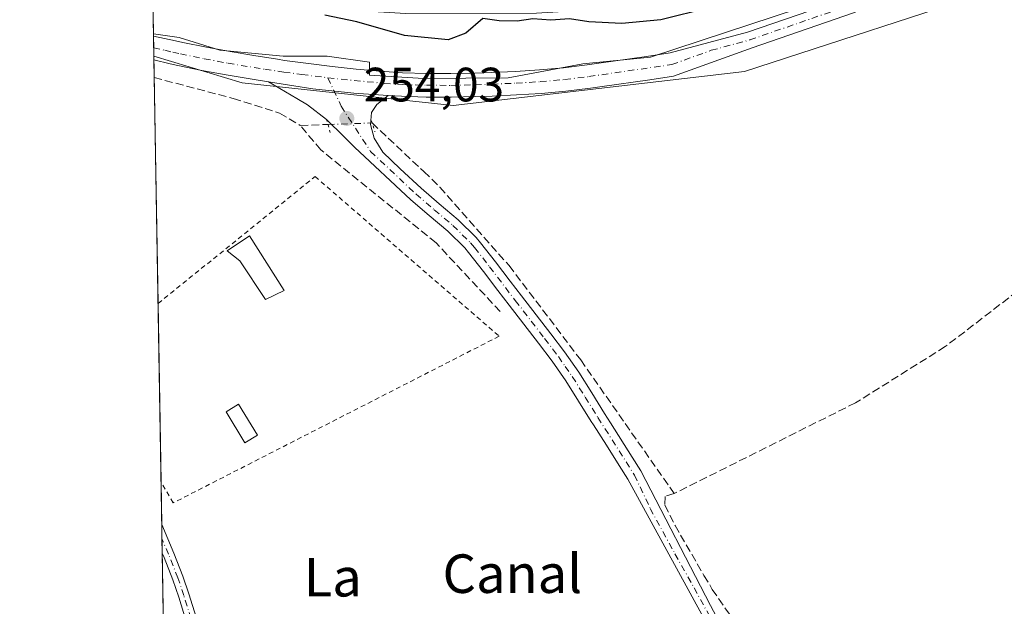
# Model space of a CAD drawing. Units: metres. Extents: x 618934 to 622421, y 4655411 to 4657783.
# Drawn here: x 618934 to 619138, y 4655951 to 4656073 of the extents above; entities that cross this region are included whole.
import ezdxf
from ezdxf.enums import TextEntityAlignment as Align

# ---------------------------------------------------------------- set-up
doc = ezdxf.new("R2010")
doc.units = ezdxf.units.M
doc.header["$MEASUREMENT"] = 0
for name, pattern in [('DGN Style 2', [1.6480167562047852, 0.988810053722871, -0.6592067024819142]), ('DGN Style 3', [2.307223458686699, 1.648016756204785, -0.6592067024819142]), ('DGN Style 4', [2.6384748266838614, 1.318413404963828, -0.6592067024819142, 0.001648016756204785, -0.6592067024819142]), ('DGN Style 5', [1.1536117293433497, 0.4944050268614355, -0.6592067024819142])]:
    doc.linetypes.add(name, pattern=pattern)
for name, color, linetype, lineweight in [('Camino Cxs', 7, 'Continuous', 0), ('Camino eje', 30, 'DGN Style 4', 13), ('Comarca CxS', 21, 'Continuous', 0), ('Comunidad Autónoma CxS', 142, 'Continuous', 0), ('Corriente artificial lineal', 4, 'DGN Style 3', 13), ('Corriente artificial lineal oculto', 135, 'DGN Style 4', 13), ('Curva de nivel maestra', 30, 'Continuous', 30), ('Edificación ligera', 1, 'Continuous', 0), ('Edificación ligera Cxs', 1, 'Continuous', 0), ('Espacio natural protegido', 121, 'Continuous', 13), ('Espacio natural protegido CxS', 121, 'Continuous', 0), ('Huerta CxS', 92, 'Continuous', 0), ('Matorral CxS', 135, 'Continuous', 0), ('Municipio CxS', 4, 'Continuous', 0), ('Núcleo urbano CxS', 7, 'Continuous', 0), ('Pista no pavimentada Cxs', 111, 'Continuous', 0), ('Pista no pavimentada eje', 91, 'DGN Style 4', 0), ('Provincia CxS', 1, 'Continuous', 0), ('Puente lineal', 2, 'DGN Style 5', 0), ('Punto de cota en terreno', 7, 'Continuous', 0), ('Rótulo de punto de cota en terreno', 7, 'Continuous', 0), ('Texto cartográfico', 7, 'Continuous', 0), ('Valla', 7, 'DGN Style 2', 0)]:
    doc.layers.add(name, color=color, linetype=linetype, lineweight=lineweight)
doc.styles.add('Style-Arial', font='txt')

# ---------------------------------------------------------------- blocks, each defined once
blk = doc.blocks.new('*U20')
at = {"layer": 'Huerta CxS', "color": 92, "linetype": 'Continuous', "lineweight": 0}
blk.add_polyline3d([(618972.7300000006, 4655411.33, 250.6407999999938), (618961.7467999998, 4656065.0821, 253.8399000000063), (618980.0729, 4656059.581900001, 253.9235999999946), (619023.9549000004, 4656054.836100001, 253.7204999999958), (619084.4402999999, 4656061.954299999, 253.3021000000008), (619138.9965000004, 4656079.753500001, 252.7173999999941), (619204.2269000001, 4656115.350299999, 253.7220999999991), (619204.2270999998, 4656130.7763, 253.7851999999984), (619204.2270999998, 4656149.761499999, 253.0532999999996), (619212.5295000002, 4656168.746099999, 253.4314000000013), (619233.8778999997, 4656181.799100001, 253.224000000002), (619286.0613000002, 4656218.5821, 253.3380999999936), (619312.1530999999, 4656230.4475, 253.3166000000056), (619329.8583000004, 4656232.662900001, 253.2427000000025), (619331.1290999996, 4656232.821699999, 253.2439000000013), (619347.7335000001, 4656232.821699999, 252.8494999999967), (619352.9943000004, 4656232.009299999, 252.7112999999954), (619369.5926999999, 4656227.889699999, 252.9896000000008)], dxfattribs=at)
blk = doc.blocks.new('*U21')
at = {"layer": 'Municipio CxS', "color": 4, "linetype": 'Continuous', "lineweight": 0, "flags": 128}
blk.add_lwpolyline([(618972.7300008765, 4655411.329983464), (618961.6687000003, 4656069.7323), (618950.5923554945, 4656729.026896184)], dxfattribs=at)
blk = doc.blocks.new('5PATER')
at = {"layer": 'Núcleo urbano CxS', "linetype": 'Continuous', "lineweight": 0}
h = blk.add_hatch(color=51, dxfattribs=at)
edge = h.paths.add_edge_path()
edge.add_ellipse((0, 0), major_axis=(-0.1095731443231308, -0.1110710700762829), ratio=0.9994222409660322, start_angle=0, end_angle=360)

msp = doc.modelspace()

# ---------------------------------------------------------------- linework, layer by layer
at = {"layer": 'Camino Cxs', "color": 7, "linetype": 'Continuous', "lineweight": 0, "extrusion": (5.079042267038331e-05, -0.00302469932101929, 0.9999954242967066), "elevation": -13799.26280481706, "flags": 128}
msp.add_lwpolyline([(618963.4667929558, 4655941.449680371), (618963.3668920419, 4655947.399007586)], dxfattribs=at)
at = {"layer": 'Camino Cxs', "color": 7, "linetype": 'Continuous', "lineweight": 0}
for points in [[(618968.3901000004, 4655947.950099999, 252.2767000000022), (618966.9200999998, 4655952.7301, 252.2872000000062), (618965.7100999998, 4655956.340100001, 252.2247000000062), (618963.8800999997, 4655961.0001, 252.1876000000047), (618963.4801000003, 4655961.890100001, 252.1858000000066), (618963.3804000001, 4655967.839400001, 252.2036999999982), (618965.9301000005, 4655961.860099999, 252.1321999999927), (618967.8000999996, 4655957.110099999, 252.1521999999968), (618969.0401, 4655953.4101, 252.213699999993), (618970.5301000001, 4655948.5801, 252.2428000000073)], [(618963.3805000001, 4655967.839400001, 252.2036999999982), (618965.9301000005, 4655961.860099999, 252.1321999999927), (618967.8000999996, 4655957.110099999, 252.1521999999968), (618969.0401, 4655953.4101, 252.213699999993), (618970.5301000001, 4655948.5801, 252.2428000000073), (618971.9200999998, 4655943.7601, 252.257500000007), (618972.3701, 4655942.170100001, 252.250199999995), (618973.7500999998, 4655937.3301, 252.3380999999936), (618975.0000999998, 4655932.4301, 252.2799999999988), (618976.2801000001, 4655926.800100001, 252.2550000000047), (618977.3601000002, 4655921.920100001, 252.210500000001), (618978.4401000004, 4655917.030099999, 252.2479000000021), (618978.6601, 4655916.050100001, 252.2477999999974), (618979.7301000003, 4655911.170100001, 252.2378000000026), (618980.7901, 4655906.280099999, 252.2630999999965), (618981.8601000002, 4655901.370100001, 252.1760000000068), (618982.6101000002, 4655897.5001, 252.1016999999993), (618990.2200999996, 4655875.880100001, 252.360400000005), (618995.3901000004, 4655867.340100001, 252.3883999999962), (618996.6501000002, 4655865.2301, 252.3545000000013), (618999.2001, 4655860.9301, 252.2583000000013), (619001.6801000005, 4655856.770099999, 252.1070999999938), (619002.9901000002, 4655856.2501, 252.1076999999932), (619006.9200999998, 4655855.520099999, 252.1101999999955)], [(618968.3901000004, 4655947.950099999, 252.2767000000022), (618966.9200999998, 4655952.7301, 252.2872000000062), (618965.7100999998, 4655956.340100001, 252.2247000000062), (618963.8800999997, 4655961.0001, 252.1876000000047), (618963.4803999999, 4655961.890100001, 252.1857000000018)]]:
    msp.add_polyline3d(points, dxfattribs=at)
at = {"layer": 'Camino eje', "color": 30, "linetype": 'DGN Style 4', "lineweight": 13}
msp.add_polyline3d([(619007.1467000004, 4655853.1667, 252.1110999999946), (619005.4693, 4655853.496900001, 252.1156999999948), (619003.6168999998, 4655854.1161, 252.1180000000022), (619002.2279000003, 4655854.9495, 252.1129999999976), (619000.7651000004, 4655856.130100001, 252.1068999999989), (618994.4351000005, 4655866.765100001, 252.3747000000003), (618989.2950999998, 4655875.2601, 252.4125000000058), (618981.5151000004, 4655897.3051, 252.1857000000018), (618980.7701000003, 4655901.145099999, 252.2562999999937), (618978.6401000004, 4655910.9301, 252.2740999999951), (618976.2751000002, 4655921.675100001, 252.2670000000071), (618973.9200999998, 4655932.170100001, 252.2854999999981), (618972.6750999996, 4655937.040100001, 252.3119000000006), (618970.8501000004, 4655943.4551, 252.297900000005), (618969.4600999998, 4655948.265100001, 252.2603999999992), (618967.9801000003, 4655953.0701, 252.2455999999947), (618966.7550999997, 4655956.725099999, 252.1870999999956), (618964.8051000005, 4655961.6525, 252.1594999999943), (618963.4304999998, 4655964.864200001, 252.1910999999964)], dxfattribs=at)
at = {"layer": 'Comarca CxS', "color": 21, "linetype": 'Continuous', "lineweight": 0, "flags": 128}
msp.add_lwpolyline([(619767.4518999992, 4655424.882600001), (618972.7300008765, 4655411.329983464), (618961.6687000003, 4656069.7323), (618950.5923554945, 4656729.026896184), (618947.6789999988, 4656902.4387), (618939.1803290226, 4657408.303837894), (618933.8700008778, 4657724.389983438), (619304.9167996508, 4657730.720649922), (622004.6232000013, 4657776.782100001), (622381.370000903, 4657783.209983439), (622421.3400009025, 4655470.139983463), (621963.3392000003, 4655462.329600001), (620398.4217295339, 4655435.642671787), (620373.2239999998, 4655435.213), (620289.3432999998, 4655433.782500001), (619876.1301456109, 4655426.735889759)], close=True, dxfattribs=at)
at = {"layer": 'Comunidad Autónoma CxS', "color": 142, "linetype": 'Continuous', "lineweight": 0, "flags": 128}
msp.add_lwpolyline([(619767.4518999992, 4655424.882600001), (618972.7300008765, 4655411.329983464), (618961.6687000003, 4656069.7323), (618950.5923554945, 4656729.026896184), (618947.6789999988, 4656902.4387), (618939.1803290226, 4657408.303837894), (618933.8700008778, 4657724.389983438), (619304.9167996508, 4657730.720649922), (622004.6232000013, 4657776.782100001), (622381.370000903, 4657783.209983439), (622421.3400009025, 4655470.139983463), (621963.3392000003, 4655462.329600001), (620398.4217295339, 4655435.642671787), (620373.2239999998, 4655435.213), (620289.3432999998, 4655433.782500001), (619876.1301456109, 4655426.735889759)], close=True, dxfattribs=at)
at = {"layer": 'Corriente artificial lineal', "color": 4, "linetype": 'DGN Style 3', "lineweight": 13, "extrusion": (-0.0984256967015703, -0.003281596410970744, 0.9951389919774052), "elevation": -75951.99813299283, "flags": 128}
msp.add_lwpolyline([(-4632838.769800717, 770062.3949890923), (-4632838.769800717, 770068.1910670396)], dxfattribs=at)
at = {"layer": 'Corriente artificial lineal', "color": 4, "linetype": 'DGN Style 3', "lineweight": 13}
for points in [[(619211.9321999997, 4656071.3737, 252.3597000000009), (619196.0900999998, 4656058.470100001, 252.0607000000018), (619126.1801000005, 4656004.780099999, 252.0763000000007), (619107.5601000005, 4655993.120100001, 252.0117000000027), (619069.8601000002, 4655974.2601, 252.2790999999997)], [(618961.8211000003, 4656060.6622, 253.2097999999969), (618978.2500999998, 4656056.3301, 253.4060999999929), (618987.8601000002, 4656053.270099999, 253.3098999999929), (618992.1700999998, 4656050.7401, 253.2479000000021)], [(619007.1001000004, 4656051.2401, 253.821299999996), (619017.8101000005, 4656041.1601, 252.6006000000052), (619021.1797000002, 4656037.919500001, 252.4882999999973), (619035.5513000004, 4656021.624, 252.4661000000051), (619050.4281000001, 4656002.018100001, 252.2884000000049), (619069.8601000002, 4655974.2601, 252.2790999999997)], [(619033.7001, 4656012.0701, 252.5780999999988), (619020.3901000004, 4656026.340100001, 252.6607999999979), (618996.4401000004, 4656045.630100001, 252.9569000000047), (618992.1700999998, 4656050.7401, 253.2479000000021)], [(619069.8601000002, 4655974.2601, 252.2790999999997), (619067.9501, 4655973.6501, 252.3834999999963), (619067.9200999998, 4655971.850099999, 252.3975999999966), (619070.0401, 4655967.630100001, 252.3739999999962), (619076.0500999996, 4655957.2501, 252.4223000000056), (619077.7801000001, 4655954.350099999, 252.3966999999975), (619084.5701000001, 4655944.450099999, 252.3050999999978), (619087.1201, 4655939.450099999, 252.3077999999951), (619090.0601000005, 4655932.020099999, 252.366399999999), (619099.8501000004, 4655904.350099999, 252.0069999999978), (619101.6501000002, 4655900.8201, 251.905899999998), (619102.3601000002, 4655899.920100001, 251.9348999999929), (619105.5201000003, 4655898.0701, 251.9336000000039), (619109.4501, 4655897.2601, 251.8708999999944), (619113.8701, 4655896.7301, 251.8341999999975), (619121.4301000005, 4655896.4101, 251.752999999997), (619126.8300999999, 4655897.5101, 251.8469000000041), (619130.8000999996, 4655898.040100001, 251.8377000000037), (619134.4101, 4655897.9801, 251.8757000000041), (619135.8660000004, 4655896.9034, 251.9334999999992)]]:
    msp.add_polyline3d(points, dxfattribs=at)
at = {"layer": 'Corriente artificial lineal oculto', "color": 135, "linetype": 'DGN Style 4', "lineweight": 13, "extrusion": (0.02942996273411895, -0.8803294481580528, 0.4734489835232583), "elevation": -4080521.491468272, "flags": 128}
msp.add_lwpolyline([(774220.1066676602, 2193603.51385098), (774229.2725337769, 2193603.516916302), (774229.2771345504, 2193603.516802771)], dxfattribs=at)
at = {"layer": 'Curva de nivel maestra', "color": 30, "linetype": 'Continuous', "lineweight": 30, "elevation": 250, "flags": 128}
msp.add_lwpolyline([(619077.1600000003, 4656075.1601), (619067.0599999996, 4656072.6501), (619058.9699999997, 4656071.9101), (619052.1500000004, 4656072.2401), (619048.1200000001, 4656072.850099999), (619044.2599999999, 4656072.620100001), (619040.4600000001, 4656072.9001), (619037.2599999999, 4656072.360099999), (619033.5199999996, 4656072.4301), (619030.1100000005, 4656072.940099999), (619026.5899999999, 4656069.920100001), (619022.9000000004, 4656068.4801), (619013.8399999999, 4656069.380100001), (619003.9000000004, 4656072.2501), (618997.2599999999, 4656073.6601)], dxfattribs=at)
at = {"layer": 'Edificación ligera', "color": 1, "linetype": 'Continuous', "lineweight": 0}
for points in [[(618988.8114, 4656016.4705, 252.625), (618984.9220000004, 4656014.565500001, 252.3693999999959), (618979.6039000005, 4656022.582400001, 253.0320999999967), (618976.9845000004, 4656024.6461, 252.4563999999955), (618981.5883, 4656027.8211, 252.6536999999953), (618988.8114, 4656016.4705, 252.625)], [(618983.2550999997, 4655986.3873, 252.0619000000006), (618980.6573999999, 4655984.8158, 252.0470999999961), (618976.7680000003, 4655991.245200001, 252.3003000000026), (618979.3657999998, 4655992.8167, 252.2425999999978), (618983.2550999997, 4655986.3873, 252.0619000000006)]]:
    msp.add_polyline3d(points, dxfattribs=at)
at = {"layer": 'Edificación ligera Cxs', "color": 1, "linetype": 'Continuous', "lineweight": 0, "elevation": 253.0320999999967, "flags": 128}
msp.add_lwpolyline([(618988.8114, 4656016.4705), (618984.9220000004, 4656014.565500001), (618979.6039000005, 4656022.582400001), (618976.9845000004, 4656024.6461), (618981.5883, 4656027.8211)], close=True, dxfattribs=at)
at = {"layer": 'Edificación ligera Cxs', "color": 1, "linetype": 'Continuous', "lineweight": 0}
msp.add_3dface([(618983.2550999997, 4655986.3873, 252.3003000000026), (618980.6573999999, 4655984.8158, 252.3003000000026), (618976.7680000003, 4655991.245200001, 252.3003000000026), (618979.3657999998, 4655992.8167, 252.3003000000026)], dxfattribs=at)
at = {"layer": 'Espacio natural protegido', "color": 121, "linetype": 'Continuous', "lineweight": 13, "flags": 128}
msp.add_lwpolyline([(619141.1230000005, 4656092.524), (619122.1550000003, 4656085.248000001), (619100.9550000018, 4656076.830999998), (619064.9470000007, 4656064.879000002), (619050.8520000017, 4656063.525000002), (619035.3420000018, 4656060.641), (619017.7760000007, 4656060.446000001), (619006.5770000011, 4656061.150999999), (619006.5770000011, 4656063.890000002), (618997.7840000016, 4656065.086000001), (618988.62, 4656065.149999999), (618975.4720000002, 4656066.351), (618966.9820000011, 4656068.983999999), (618961.6686733873, 4656069.73230375)], dxfattribs=at)
at = {"layer": 'Espacio natural protegido CxS', "color": 121, "linetype": 'Continuous', "lineweight": 0, "flags": 128}
msp.add_lwpolyline([(619141.1229999999, 4656092.524000001), (619122.1549999998, 4656085.247999999), (619100.954999999, 4656076.830999999), (619064.947, 4656064.879000001), (619050.851999999, 4656063.525000001), (619035.3420000012, 4656060.641), (619017.7760000001, 4656060.446), (619006.5770000005, 4656061.151), (619006.5770000005, 4656063.890000002), (618997.784000001, 4656065.086), (618988.6199999994, 4656065.149999999), (618975.4719999996, 4656066.351), (618966.9820000004, 4656068.983999998), (618961.6687000003, 4656069.7323), (618950.5923554945, 4656729.026896184)], dxfattribs=at)
at = {"layer": 'Huerta CxS', "color": 92, "linetype": 'Continuous', "lineweight": 0, "extrusion": (0.0006102026369371477, -0.03630953578283826, 0.9993404050992719), "elevation": -168428.1971435458, "flags": 128}
msp.add_lwpolyline([(697111.1643552175, 4641951.844090993), (697111.1643552176, 4641952.576577486)], dxfattribs=at)
at = {"layer": 'Huerta CxS', "color": 92, "linetype": 'Continuous', "lineweight": 0, "extrusion": (0.002709737119123994, -0.1614460497231863, 0.986877819364446), "elevation": -749775.4902106182, "flags": 128}
msp.add_lwpolyline([(697011.7408378002, 4584105.805556806), (697011.7408378001, 4584109.543121234)], dxfattribs=at)
at = {"layer": 'Huerta CxS', "color": 92, "linetype": 'Continuous', "lineweight": 0, "extrusion": (0.0004341528621553077, -0.02584239033803334, 0.9996659353868717), "elevation": -119801.887809832, "flags": 128}
msp.add_lwpolyline([(697085.4009790058, 4643414.476833041), (697085.4009790058, 4643461.439545405)], dxfattribs=at)
at = {"layer": 'Huerta CxS', "color": 92, "linetype": 'Continuous', "lineweight": 0, "extrusion": (-5.709349513033893e-05, 0.003398159324694956, 0.9999942246100909), "elevation": 16038.5322501903, "flags": 128}
msp.add_lwpolyline([(618963.2452857848, 4655949.063744853), (618962.6229785979, 4655986.102758708)], dxfattribs=at)
at = {"layer": 'Huerta CxS', "color": 92, "linetype": 'Continuous', "lineweight": 0, "extrusion": (-0.0001888020926329044, 0.01123601148085495, 0.9999368562063167), "elevation": 52449.85189027856, "flags": 128}
msp.add_lwpolyline([(618963.417089667, 4655672.406096037), (618963.2684709015, 4655681.250154326)], dxfattribs=at)
at = {"layer": 'Huerta CxS', "color": 92, "linetype": 'Continuous', "lineweight": 0, "extrusion": (0.0002179398342888095, -0.01296872783198717, 0.9999158787621328), "elevation": -59994.88284425491, "flags": 128}
msp.add_lwpolyline([(618963.3608325568, 4655578.329231024), (618963.310824145, 4655581.304781261)], dxfattribs=at)
at = {"layer": 'Huerta CxS', "color": 92, "linetype": 'Continuous', "lineweight": 0, "extrusion": (0.0002836627207092077, -0.01690607076498529, 0.999857041934871), "elevation": -78286.34797259544, "flags": 128}
msp.add_lwpolyline([(696986.5939023364, 4644262.902909862), (696986.5939023365, 4644265.877753739)], dxfattribs=at)
at = {"layer": 'Huerta CxS', "color": 92, "linetype": 'Continuous', "lineweight": 0, "extrusion": (4.07386415466323e-05, -0.002424856048187404, 0.9999970592024303), "elevation": -11012.68995945092, "flags": 128}
msp.add_lwpolyline([(618965.5697271585, 4655823.871184169), (618963.4696148079, 4655948.874251676)], dxfattribs=at)
at = {"layer": 'Huerta CxS', "color": 92, "linetype": 'Continuous', "lineweight": 0}
msp.add_polyline3d([(618961.7467999998, 4656065.0821, 253.8399000000063), (618980.0729, 4656059.581900001, 253.9235999999946), (619023.9549000004, 4656054.836100001, 253.7204999999958), (619084.4402999999, 4656061.954299999, 253.3021000000008), (619138.9965000004, 4656079.753500001, 252.7173999999941), (619204.2269000001, 4656115.350299999, 253.7220999999991), (619204.2270999998, 4656130.7763, 253.7851999999984), (619204.2270999998, 4656149.761499999, 253.0532999999996), (619212.5295000002, 4656168.746099999, 253.4314000000013), (619233.8778999997, 4656181.799100001, 253.224000000002), (619286.0613000002, 4656218.5821, 253.3380999999936), (619312.1530999999, 4656230.4475, 253.3166000000056), (619329.8583000004, 4656232.662900001, 253.2427000000025), (619331.1290999996, 4656232.821699999, 253.2439000000013), (619347.7335000001, 4656232.821699999, 252.8494999999967), (619352.9943000004, 4656232.009299999, 252.7112999999954), (619369.5926999999, 4656227.889699999, 252.9896000000008), (619391.3938999996, 4656217.5211, 253.3549999999959), (619415.7725000001, 4656205.297300001, 253.1450999999943), (619441.0601000005, 4656189.244899999, 253.4247000000032), (619472.5538999997, 4656160.0503, 253.3487000000023), (619541.7751000002, 4656075.401500001, 253.2844000000041), (619570.4627, 4656024.7927, 252.8899999999994), (619624.7779000001, 4655942.662900001, 253.1824000000051)], dxfattribs=at)
at = {"layer": 'Matorral CxS', "color": 135, "linetype": 'Continuous', "lineweight": 0, "extrusion": (-0.007505249783133525, 0.446686543467872, 0.8946590429378211), "elevation": 2075384.96656358, "flags": 128}
msp.add_lwpolyline([(-697094.7954230123, -4155590.322632695), (-697094.7954230123, -4155603.190243809)], dxfattribs=at)
at = {"layer": 'Matorral CxS', "color": 135, "linetype": 'Continuous', "lineweight": 0, "extrusion": (-0.001713940840757511, 0.1017363968360621, 0.9948099154942163), "elevation": 472883.1843924401, "flags": 128}
msp.add_lwpolyline([(-697302.96895919, -4620846.455290432), (-697302.96895919, -4620848.937825388)], dxfattribs=at)
at = {"layer": 'Matorral CxS', "color": 135, "linetype": 'Continuous', "lineweight": 0, "extrusion": (0.0006222980207401329, -0.03702886372193399, 0.9993140027021717), "elevation": -171769.9549653714, "flags": 128}
msp.add_lwpolyline([(697112.0000670382, 4641829.994537693), (697112.0000670382, 4641831.733475946)], dxfattribs=at)
at = {"layer": 'Matorral CxS', "color": 135, "linetype": 'Continuous', "lineweight": 0}
for points in [[(618961.7467999998, 4656065.0821, 253.8399000000063), (618980.0729, 4656059.581900001, 253.9235999999946), (619023.9549000004, 4656054.836100001, 253.7204999999958), (619084.4402999999, 4656061.954299999, 253.3021000000008), (619138.9965000004, 4656079.753500001, 252.7173999999941), (619204.2269000001, 4656115.350299999, 253.7220999999991), (619204.2270999998, 4656130.7763, 253.7851999999984), (619204.2270999998, 4656149.761499999, 253.0532999999996), (619212.5295000002, 4656168.746099999, 253.4314000000013), (619233.8778999997, 4656181.799100001, 253.224000000002), (619286.0613000002, 4656218.5821, 253.3380999999936), (619312.1530999999, 4656230.4475, 253.3166000000056), (619329.8583000004, 4656232.662900001, 253.2427000000025), (619331.1290999996, 4656232.821699999, 253.2439000000013), (619347.7335000001, 4656232.821699999, 252.8494999999967), (619352.9943000004, 4656232.009299999, 252.7112999999954), (619369.5926999999, 4656227.889699999, 252.9896000000008), (619391.3938999996, 4656217.5211, 253.3549999999959), (619415.7725000001, 4656205.297300001, 253.1450999999943), (619441.0601000005, 4656189.244899999, 253.4247000000032), (619472.5538999997, 4656160.0503, 253.3487000000023), (619541.7751000002, 4656075.401500001, 253.2844000000041), (619570.4627, 4656024.7927, 252.8899999999994), (619624.7779000001, 4655942.662900001, 253.1824000000051)], [(619138.9965000004, 4656079.753500001, 252.7173999999941), (619084.4402999999, 4656061.954299999, 253.3021000000008), (619023.9549000004, 4656054.836100001, 253.7204999999958), (618980.0729, 4656059.581900001, 253.9235999999946), (618961.7467999998, 4656065.0821, 253.8399000000063), (618961.4826999997, 4656080.7994, 247.9030000000057), (618971.3800999997, 4656078.030099999, 247.8678999999975), (618987.7301000003, 4656075.600099999, 248.3527000000031), (619014.1300999997, 4656074.0101, 247.9529000000039), (619041.2600999996, 4656074.0601, 248.3686000000016), (619056.9501, 4656075.050100001, 247.9309999999969), (619073.5701000001, 4656078.170100001, 247.5518000000011), (619083.7801999999, 4656080.9301, 247.7225000000035), (619134.6701999997, 4656100.210100001, 249.773000000001), (619161.1001000004, 4656116.970100001, 250.304099999994)]]:
    msp.add_polyline3d(points, dxfattribs=at)
at = {"layer": 'Pista no pavimentada Cxs', "color": 111, "linetype": 'Continuous', "lineweight": 0, "extrusion": (0.01134702784086497, -0.6727438935596874, 0.7397884147763674), "elevation": -3125126.514862807, "flags": 128}
msp.add_lwpolyline([(697395.4108071452, 3436462.259971097), (697395.4108071452, 3436468.936748339)], dxfattribs=at)
at = {"layer": 'Pista no pavimentada Cxs', "color": 111, "linetype": 'Continuous', "lineweight": 0}
for points in [[(619160.3501000004, 4656096.860099999, 254.546199999997), (619132.5301000001, 4656084.530099999, 256.4603000000061), (619107.1101000002, 4656074.1501, 260.2985999999946), (619086.0601000005, 4656066.860099999, 255.5507000000071), (619069.7401000002, 4656060.950099999, 257.0179000000062), (619064.7901, 4656060.2301, 258.5727000000043), (619054.9001000002, 4656058.8101, 254.8208000000013), (619052.4600999998, 4656058.450099999, 254.2511999999988), (619047.3601000002, 4656057.8301, 254.1313999999984), (619042.2301000003, 4656057.380100001, 254.1416000000027), (619037.1201, 4656057.0601, 253.9146999999939), (619032.0601000005, 4656056.840100001, 253.8972000000067), (619028.5800999999, 4656056.710100001, 254.0534999999945), (619023.4901000002, 4656056.600099999, 254.4771999999939), (619018.3501000004, 4656056.620100001, 254.9694000000018), (619013.2100999998, 4656056.790100001, 254.7556000000041), (619010.4600999998, 4656056.960100001, 254.3825999999972)], [(619107.1101000002, 4656074.1501, 260.2985999999946), (619086.0601000005, 4656066.860099999, 255.5507000000071), (619069.7401000002, 4656060.950099999, 257.0179000000062), (619064.7901, 4656060.2301, 258.5727000000043), (619054.9001000002, 4656058.8101, 254.8208000000013), (619052.4600999998, 4656058.450099999, 254.2511999999988), (619047.3601000002, 4656057.8301, 254.1313999999984), (619042.2301000003, 4656057.380100001, 254.1416000000027), (619037.1201, 4656057.0601, 253.9146999999939), (619032.0601000005, 4656056.840100001, 253.8972000000067), (619028.5800999999, 4656056.710100001, 254.0534999999945), (619023.4901000002, 4656056.600099999, 254.4771999999939), (619018.3501000004, 4656056.620100001, 254.9694000000018), (619013.2100999998, 4656056.790100001, 254.7556000000041), (619010.4600999998, 4656056.960100001, 254.3825999999972), (619003.2758999999, 4656057.417500001, 254.1270999999979), (618994.7429000001, 4656058.3303, 254.1704000000027), (618985.5701000001, 4656059.800100001, 254.5341000000044), (618981.7301000003, 4656060.4001, 254.3770999999979), (618976.7401000002, 4656061.2401, 253.9922999999981), (618971.7401000002, 4656062.170100001, 253.9741999999969), (618966.7600999996, 4656063.190099999, 254.0016999999934), (618965.1300999997, 4656063.540100001, 254.3381999999983), (618961.7600999996, 4656064.350099999, 255.4357000000018), (618961.6760999998, 4656069.288799999, 259.9281000000047), (618966.2301000003, 4656068.3201, 256.0861000000005), (618967.7801000001, 4656067.9801, 254.7667999999976), (618972.6801000005, 4656066.970100001, 254.3709999999992), (618977.5900999998, 4656066.0701, 255.030700000003), (618982.5201000003, 4656065.2301, 254.9324999999953), (618987.4600999998, 4656064.460100001, 255.2201000000059), (618988.8901000004, 4656064.2501, 255.1551000000036), (618993.8501000004, 4656063.5601, 254.7885999999999), (618998.8101000005, 4656062.940099999, 254.4257999999973), (619003.7801000001, 4656062.4101, 254.4284000000043), (619008.7600999996, 4656061.970100001, 254.665399999998), (619013.4401000004, 4656061.6801, 254.9979000000021), (619018.4401000004, 4656061.520099999, 255.2762999999977), (619023.4401000004, 4656061.5001, 255.1741000000038), (619028.4401000004, 4656061.610099999, 254.9830999999977), (619031.8701, 4656061.7301, 254.6085000000021), (619036.8701, 4656061.960100001, 254.2200000000012), (619041.8601000002, 4656062.2601, 254.1294999999955), (619046.8400999998, 4656062.700099999, 254.1416000000027), (619051.8101000005, 4656063.3101, 254.8276000000042), (619054.2001, 4656063.6601, 256.6659999999974), (619064.1001000004, 4656065.0801, 263.7179000000033), (619069.0401, 4656065.800100001, 262.050900000002), (619085.0601000005, 4656070.110099999, 258.2225000000035), (619105.9101, 4656077.3201, 264.1009999999951)], [(618961.6760999998, 4656069.288799999, 259.9281000000047), (618966.2301000003, 4656068.3201, 256.0861000000005), (618967.7801000001, 4656067.9801, 254.7667999999976), (618972.6801000005, 4656066.970100001, 254.3709999999992), (618977.5900999998, 4656066.0701, 255.030700000003), (618982.5201000003, 4656065.2301, 254.9324999999953), (618987.4600999998, 4656064.460100001, 255.2201000000059), (618988.8901000004, 4656064.2501, 255.1551000000036), (618993.8501000004, 4656063.5601, 254.7885999999999), (618998.8101000005, 4656062.940099999, 254.4257999999973), (619003.7801000001, 4656062.4101, 254.4284000000043), (619008.7600999996, 4656061.970100001, 254.665399999998), (619013.4401000004, 4656061.6801, 254.9979000000021), (619018.4401000004, 4656061.520099999, 255.2762999999977), (619023.4401000004, 4656061.5001, 255.1741000000038), (619028.4401000004, 4656061.610099999, 254.9830999999977), (619031.8701, 4656061.7301, 254.6085000000021), (619036.8701, 4656061.960100001, 254.2200000000012), (619041.8601000002, 4656062.2601, 254.1294999999955), (619046.8400999998, 4656062.700099999, 254.1416000000027), (619051.8101000005, 4656063.3101, 254.8276000000042), (619054.2001, 4656063.6601, 256.6659999999974), (619064.1001000004, 4656065.0801, 263.7179000000033), (619069.0401, 4656065.800100001, 262.050900000002), (619085.0601000005, 4656070.110099999, 258.2225000000035), (619105.9101, 4656077.3201, 264.1009999999951)], [(618985.5701000001, 4656059.800100001, 254.5341000000044), (618981.7301000003, 4656060.4001, 254.3770999999979), (618976.7401000002, 4656061.2401, 253.9922999999981), (618971.7401000002, 4656062.170100001, 253.9741999999969), (618966.7600999996, 4656063.190099999, 254.0016999999934), (618965.1300999997, 4656063.540100001, 254.3381999999983), (618961.7594, 4656064.350099999, 255.4357000000018)], [(619080.8501000004, 4655939.4901, 252.5532999999996), (619060.2500999998, 4655977.2401, 252.3901000000042), (619058.4501, 4655980.0801, 252.357600000003), (619055.7600999996, 4655984.300100001, 252.3555999999953), (619053.0800999999, 4655988.520099999, 252.3359000000055), (619052.6401000004, 4655989.210100001, 252.3426999999938), (619050.0100999996, 4655993.460100001, 252.2856999999931), (619047.3501000004, 4655997.6801, 252.3447000000015), (619044.4901000002, 4656001.780099999, 252.3390999999974), (619041.6700999998, 4656005.5001, 252.4440999999933), (619035.5601000005, 4656013.4101, 252.6953999999969), (619033.2500999998, 4656016.4301, 252.8917999999976), (619030.2200999996, 4656020.4101, 252.9753999999957), (619027.1401000004, 4656024.340100001, 253.0010000000038), (619026.3501000004, 4656025.270099999, 252.974000000002), (619022.8000999996, 4656028.770099999, 253.1304999999993), (619018.9501, 4656032.0001, 253.2692999999999), (619015.1601, 4656035.280099999, 253.2140000000072), (619003.4501, 4656046.220100001, 253.6172999999981), (619001.2100999998, 4656048.4301, 253.7939999999944), (618997.6501000002, 4656051.9901, 254.0074000000022), (618993.7001, 4656055.0101, 253.9401999999973), (618991.4700999996, 4656056.3201, 254.1031999999978), (618985.5701000001, 4656059.800100001, 254.5341000000044), (618994.7429000001, 4656058.3303, 254.1704000000027), (619003.2758999999, 4656057.417500001, 254.1270999999979), (619010.4600999998, 4656056.960100001, 254.3825999999972), (619008.1031, 4656055.0997, 254.2274000000034), (619006.9501, 4656053.4001, 253.9281000000047), (619006.7401000002, 4656050.940099999, 253.921199999997), (619007.5210999995, 4656048.061699999, 254.0354999999981), (619009.2901, 4656045.1501, 254.8637000000017), (619012.9401000004, 4656041.7301, 254.1233000000066), (619017.3000999996, 4656037.670100001, 253.3328000000038), (619021.0301000001, 4656034.440099999, 253.1140000000014), (619024.9600999998, 4656031.140100001, 252.9406000000017), (619028.7001, 4656027.460100001, 252.7497000000003), (619029.6300999997, 4656026.360099999, 252.7228999999934), (619032.7500999998, 4656022.370100001, 252.7796999999992), (619035.8000999996, 4656018.380100001, 252.7167999999947), (619038.1001000004, 4656015.360099999, 252.6092999999965), (619041.1501000002, 4656011.420100001, 252.4590999999928), (619044.2100999998, 4656007.450099999, 252.4562000000006), (619047.0900999998, 4656003.670100001, 252.4189000000042), (619050.0201000003, 4655999.450099999, 252.3383000000031), (619052.7301000003, 4655995.1601, 252.3925000000018), (619055.3601000002, 4655990.9101, 252.3562999999995), (619056.6189000001, 4655988.9351, 252.3953000000038), (619061.1501000002, 4655981.800100001, 252.4100000000035), (619062.9600999998, 4655978.960100001, 252.4403000000021), (619077.4301000005, 4655951.0101, 252.4881000000023), (619083.6001000004, 4655939.350099999, 252.9618999999948)], [(619080.8501000004, 4655939.4901, 252.5532999999996), (619060.2500999998, 4655977.2401, 252.3901000000042), (619058.4501, 4655980.0801, 252.357600000003), (619055.7600999996, 4655984.300100001, 252.3555999999953), (619053.0800999999, 4655988.520099999, 252.3359000000055), (619052.6401000004, 4655989.210100001, 252.3426999999938), (619050.0100999996, 4655993.460100001, 252.2856999999931), (619047.3501000004, 4655997.6801, 252.3447000000015), (619044.4901000002, 4656001.780099999, 252.3390999999974), (619041.6700999998, 4656005.5001, 252.4440999999933), (619035.5601000005, 4656013.4101, 252.6953999999969), (619033.2500999998, 4656016.4301, 252.8917999999976), (619030.2200999996, 4656020.4101, 252.9753999999957), (619027.1401000004, 4656024.340100001, 253.0010000000038), (619026.3501000004, 4656025.270099999, 252.974000000002), (619022.8000999996, 4656028.770099999, 253.1304999999993), (619018.9501, 4656032.0001, 253.2692999999999), (619015.1601, 4656035.280099999, 253.2140000000072), (619003.4501, 4656046.220100001, 253.6172999999981), (619001.2100999998, 4656048.4301, 253.7939999999944), (618997.6501000002, 4656051.9901, 254.0074000000022), (618993.7001, 4656055.0101, 253.9401999999973), (618991.4700999996, 4656056.3201, 254.1031999999978), (618985.5701000001, 4656059.800100001, 254.5341000000044)], [(619010.4600999998, 4656056.960100001, 254.3825999999972), (619003.2758999999, 4656057.417500001, 254.1270999999979), (618994.7429000001, 4656058.3303, 254.1704000000027), (618985.5701000001, 4656059.800100001, 254.5341000000044)], [(619010.4600999998, 4656056.960100001, 254.3825999999972), (619003.2758999999, 4656057.417500001, 254.1270999999979), (618994.7429000001, 4656058.3303, 254.1704000000027), (618985.5701000001, 4656059.800100001, 254.5341000000044)], [(619010.4600999998, 4656056.960100001, 254.3825999999972), (619008.1031, 4656055.0997, 254.2274000000034), (619006.9501, 4656053.4001, 253.9281000000047), (619006.7401000002, 4656050.940099999, 253.921199999997), (619007.5210999995, 4656048.061699999, 254.0354999999981), (619009.2901, 4656045.1501, 254.8637000000017), (619012.9401000004, 4656041.7301, 254.1233000000066), (619017.3000999996, 4656037.670100001, 253.3328000000038), (619021.0301000001, 4656034.440099999, 253.1140000000014), (619024.9600999998, 4656031.140100001, 252.9406000000017), (619028.7001, 4656027.460100001, 252.7497000000003), (619029.6300999997, 4656026.360099999, 252.7228999999934), (619032.7500999998, 4656022.370100001, 252.7796999999992), (619035.8000999996, 4656018.380100001, 252.7167999999947), (619038.1001000004, 4656015.360099999, 252.6092999999965), (619041.1501000002, 4656011.420100001, 252.4590999999928), (619044.2100999998, 4656007.450099999, 252.4562000000006), (619047.0900999998, 4656003.670100001, 252.4189000000042), (619050.0201000003, 4655999.450099999, 252.3383000000031), (619052.7301000003, 4655995.1601, 252.3925000000018), (619055.3601000002, 4655990.9101, 252.3562999999995), (619056.6189000001, 4655988.9351, 252.3953000000038), (619061.1501000002, 4655981.800100001, 252.4100000000035), (619062.9600999998, 4655978.960100001, 252.4403000000021), (619077.4301000005, 4655951.0101, 252.4881000000023), (619083.6001000004, 4655939.350099999, 252.9618999999948)]]:
    msp.add_polyline3d(points, dxfattribs=at)
at = {"layer": 'Pista no pavimentada eje', "color": 91, "linetype": 'DGN Style 4', "lineweight": 0}
for points in [[(618997.9178999999, 4656060.632099999, 254.2381000000023), (619009.6101000002, 4656059.465100001, 254.3984999999957), (619013.3251, 4656059.235099999, 254.5436999999947), (619018.3951000003, 4656059.0701, 254.6806999999972), (619023.4650999998, 4656059.050100001, 254.5571000000054), (619028.5100999996, 4656059.1601, 254.4092999999993), (619031.9650999998, 4656059.2851, 254.2590999999957), (619036.9951, 4656059.5101, 254.1002000000008), (619042.0450999998, 4656059.8201, 254.1371000000072), (619047.1001000004, 4656060.265100001, 254.1356999999989), (619052.1350999996, 4656060.880100001, 254.5095000000001), (619069.3901000004, 4656063.3751, 259.7753999999986), (619077.5500999996, 4656066.3301, 259.7546000000002), (619085.5601000005, 4656068.485099999, 256.832699999999), (619106.5100999996, 4656075.735099999, 262.2271999999939), (619131.8651000002, 4656086.090100001, 258.5491000000038), (619138.7925000006, 4656089.162500001, 257.1781000000047)], [(618961.7176000001, 4656066.819599999, 257.7623000000021), (618963.9951, 4656066.335100001, 256.4685000000027), (618965.6801000005, 4656065.9301, 255.2538999999961), (618967.2701000003, 4656065.585100001, 254.3218000000052), (618972.2100999998, 4656064.5701, 254.1882000000041), (618977.1651, 4656063.655099999, 254.4143999999942), (618984.8234999999, 4656062.3937, 254.2596000000049), (618988.7500999998, 4656061.822699999, 254.3868999999977), (618992.5204999996, 4656061.3069, 254.3352000000014), (618997.9178999999, 4656060.632099999, 254.2381000000023)], [(618997.9178999999, 4656060.632099999, 254.2381000000023), (619000.6564999997, 4656054.758300001, 254.0396000000037), (619006.7500999998, 4656045.3301, 253.7367999999988), (619016.2301000003, 4656036.475099999, 253.2421000000031), (619019.9901000002, 4656033.220100001, 253.2523999999976), (619023.8800999997, 4656029.9551, 253.0709000000061), (619027.5251000002, 4656026.3651, 252.915399999998), (619028.3850999996, 4656025.350099999, 252.8874999999971), (619031.4851000002, 4656021.390100001, 252.8940000000002), (619036.8300999999, 4656014.3851, 252.6897999999928), (619042.9401000004, 4656006.475099999, 252.4948000000004), (619045.7901, 4656002.725099999, 252.4155000000028), (619047.2200999996, 4656000.675100001, 252.4192000000039), (619048.6851000005, 4655998.565099999, 252.3659999999945), (619051.3701, 4655994.3101, 252.3611999999994), (619054.0000999998, 4655990.0601, 252.363400000002), (619061.6051000003, 4655978.100099999, 252.4434000000037), (619064.8750999998, 4655971.170100001, 252.3203999999969), (619070.0251000002, 4655961.7325, 252.273000000001), (619073.9901000002, 4655954.6875, 252.3249000000069), (619079.1401000004, 4655945.2501, 252.452099999995)]]:
    msp.add_polyline3d(points, dxfattribs=at)
at = {"layer": 'Provincia CxS', "color": 1, "linetype": 'Continuous', "lineweight": 0, "flags": 128}
msp.add_lwpolyline([(619767.4518999992, 4655424.882600001), (618972.7300008765, 4655411.329983464), (618961.6687000003, 4656069.7323), (618950.5923554945, 4656729.026896184), (618947.6789999988, 4656902.4387), (618939.1803290226, 4657408.303837894), (618933.8700008778, 4657724.389983438), (619304.9167996508, 4657730.720649922), (622004.6232000013, 4657776.782100001), (622381.370000903, 4657783.209983439), (622421.3400009025, 4655470.139983463), (621963.3392000003, 4655462.329600001), (620398.4217295339, 4655435.642671787), (620373.2239999998, 4655435.213), (620289.3432999998, 4655433.782500001), (619876.1301456109, 4655426.735889759)], close=True, dxfattribs=at)
at = {"layer": 'Puente lineal', "color": 2, "linetype": 'DGN Style 5', "lineweight": 0, "extrusion": (0.00752154548041642, -0.02700041970375536, 0.9996071246691909), "elevation": -120805.631086282, "flags": 128}
msp.add_lwpolyline([(1845761.257251489, 4317470.284577614), (1845761.257251489, 4317467.376822079)], dxfattribs=at)
at = {"layer": 'Puente lineal', "color": 2, "linetype": 'DGN Style 5', "lineweight": 0, "extrusion": (0.9445253787660707, 0.3112662988886805, 0.1048098279883776), "elevation": 2033966.365976264, "flags": 128}
msp.add_lwpolyline([(4228371.733124644, -214104.9866332983), (4228371.186043006, -214104.9742651782), (4228369.225334404, -214104.7363548352)], dxfattribs=at)
at = {"layer": 'Valla', "color": 7, "linetype": 'DGN Style 2', "lineweight": 0, "extrusion": (-0.00386567149541376, 0.006559277793453415, 0.9999710158093172), "elevation": 28399.24663328167, "flags": 128}
msp.add_lwpolyline([(618962.142426817, 4655886.218145248), (618959.5815975054, 4655890.563238721)], dxfattribs=at)
at = {"layer": 'Valla', "color": 7, "linetype": 'DGN Style 2', "lineweight": 0}
msp.add_polyline3d([(618962.6096999999, 4656013.721700001, 252.0559999999969), (618995.2407999998, 4656040.124299999, 252.3043999999936), (619033.4995999997, 4656006.945400001, 252.3447000000015), (618965.7926000003, 4655972.337900001, 252.1564000000071)], dxfattribs=at)

# ---------------------------------------------------------------- block references
at = {"layer": 'Huerta CxS', "color": 92, "linetype": 'Continuous', "lineweight": 0}
msp.add_blockref('*U20', (0, 0), dxfattribs=at)
at = {"layer": 'Municipio CxS', "color": 4, "linetype": 'Continuous', "lineweight": 0}
msp.add_blockref('*U21', (0, 0), dxfattribs=at)
at = {"layer": 'Punto de cota en terreno', "color": 7, "linetype": 'Continuous', "lineweight": 0, "xscale": 10, "yscale": 10, "zscale": 10}
msp.add_blockref('5PATER', (619001.8399999999, 4656052.189999999, 254.0299999999988), dxfattribs=at)

# ---------------------------------------------------------------- texts
at = {"layer": 'Rótulo de punto de cota en terreno', "color": 7, "linetype": 'Continuous', "lineweight": 0, "style": 'Style-Arial'}
msp.add_text('254,03', height=7.000000000000002, dxfattribs=at).set_placement((619005.3678000001, 4656055.717800001))
at = {"layer": 'Texto cartográfico', "color": 7, "linetype": 'Continuous', "lineweight": 0, "style": 'Style-Arial'}
for s, p in [('Canal', (619036.2285109757, 4655957.62015)), ('La', (618998.9159646344, 4655956.880150001))]:
    msp.add_text(s, height=8, dxfattribs=at).set_placement(p, align=Align.MIDDLE_CENTER)

doc.saveas('drawing.dxf')
